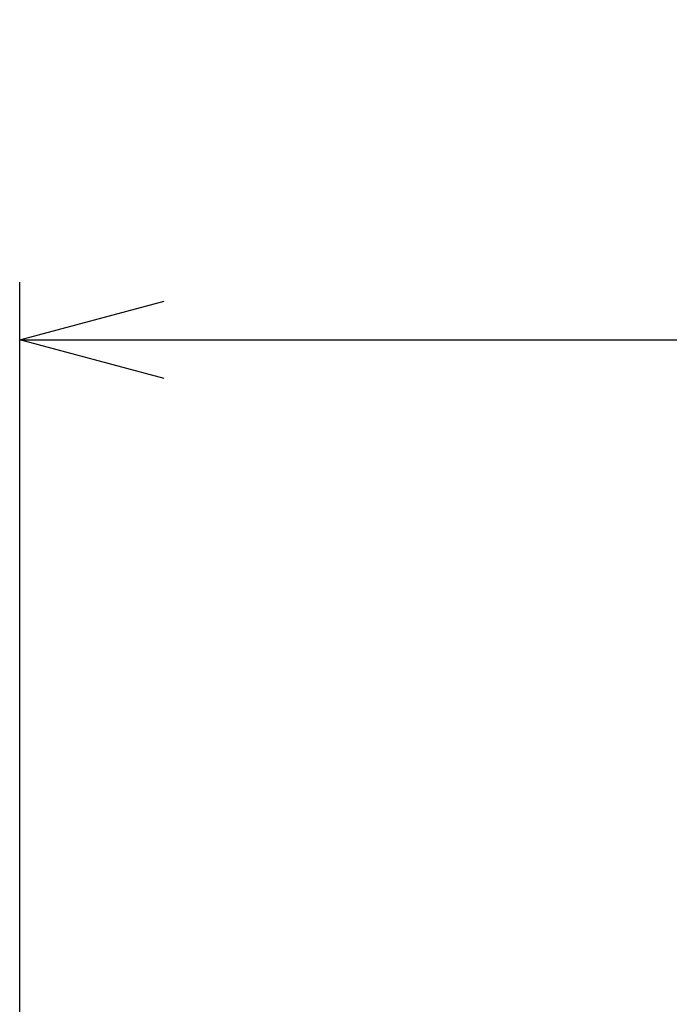
# Model space of a CAD drawing. Units: millimetres. Extents: x 0 to 3249, y 0 to 1120.
# Drawn here: x 2165 to 2210, y 718 to 786 of the extents above; entities that cross this region are included whole.
import ezdxf

# ---------------------------------------------------------------- set-up
doc = ezdxf.new("R2010")
doc.units = ezdxf.units.MM
doc.layers.add('AM_5', color=3, linetype='Continuous', lineweight=25)
doc.styles.get("Standard").update_dxf_attribs({"font": 'ISOCP.SHX', "bigfont": 'EXTFONT.SHX'})
doc.dimstyles.new('AM_ISO$0', dxfattribs={"dimtxt": 3.5, "dimasz": 2.5, "dimexe": 1, "dimexo": 1, "dimgap": 1.5, "dimtad": 1, "dimdsep": 46, "dimtxsty": 'STANDARD', "dimblk": 'OPEN30', "dimcen": 0, "dimclrd": 3, "dimclre": 3, "dimclrt": 2, "dimadec": 0, "dimazin": 2, "dimtp": 0.1, "dimtm": 0.1, "dimtfac": 0.71, "dimtmove": 0, "dimatfit": 3, "dimldrblk": 'OPEN30', "dimfxl": 1, "dimlwd": -1, "dimlwe": -1, "dimarcsym": 0})

# ---------------------------------------------------------------- blocks, each defined once
blk = doc.blocks.new('_Open30')
at = {"color": 0, "linetype": 'ByBlock', "lineweight": -2}
for p, q in [((-1, 0.2679), (0, 0)), ((0, 0), (-1, -0.2679)), ((0, 0), (-1, 0))]:
    blk.add_line(p, q, dxfattribs=at)
blk = doc.blocks.new('*D28')
at = {"layer": 'AM_5', "color": 3}
for p, q in [((2164.607, 700.923), (2164.607, 767.653)), ((2389.307, 700.923), (2389.307, 767.653)), ((2174.607, 763.653), (2379.307, 763.653))]:
    blk.add_line(p, q, dxfattribs=at)
at = {"layer": 'Defpoints', "color": 0}
for p in [(2389.307, 763.653), (2164.607, 696.923), (2389.307, 696.923)]:
    blk.add_point(p, dxfattribs=at)
at = {"layer": 'AM_5', "color": 3, "xscale": 10, "yscale": 10, "zscale": 10, "rotation": 180}
blk.add_blockref('_Open30', (2164.607, 763.653), dxfattribs=at)
at = {"layer": 'AM_5', "color": 3, "xscale": 10, "yscale": 10, "zscale": 10}
blk.add_blockref('_Open30', (2389.307, 763.653), dxfattribs=at)
at = {"layer": 'AM_5', "color": 2, "insert": (2276.957, 776.654), "char_height": 14, "attachment_point": 5}
blk.add_mtext('225', dxfattribs=at)

msp = doc.modelspace()

# ---------------------------------------------------------------- dimensions: what is measured, and where the dimension line sits
at = {"layer": 'AM_5'}
dim = msp.add_linear_dim(base=(2389.307, 763.653), p1=(2164.607, 696.923), p2=(2389.307, 696.923), dimstyle='AM_ISO$0', override={"dimscale": 4, "dimdec": 0, "dimpost": ''}, dxfattribs=at)
dim.commit()
dim.dimension.update_dxf_attribs({"geometry": '*D28', "text_midpoint": (2276.957, 776.654)})

doc.saveas('drawing.dxf')
